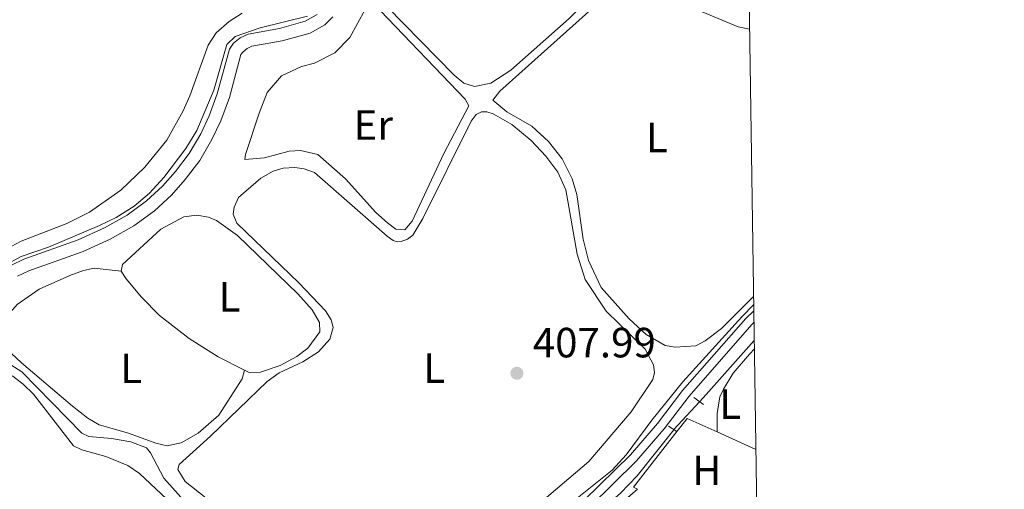
# Model space of a CAD drawing. Units: metres. Extents: x 601862 to 608839, y 4641264 to 4645993.
# Drawn here: x 608606 to 608839, y 4645207 to 4645318 of the extents above; entities that cross this region are included whole.
import ezdxf
from ezdxf.enums import TextEntityAlignment as Align

# ---------------------------------------------------------------- set-up
doc = ezdxf.new("R2010")
doc.units = ezdxf.units.M
doc.header["$MEASUREMENT"] = 0
for name, pattern in [('DGN Style 2', [86.9885, 52.1931, -34.7954]), ('DGN Style 3', [121.7839, 86.9885, -34.7954]), ('DGN Style 5', [60.89195, 26.09655, -34.7954])]:
    doc.linetypes.add(name, pattern=pattern)
for name, color, linetype, lineweight in [('Nivel 13', 7, 'Continuous', 0), ('Nivel 20', 7, 'Continuous', 0), ('Nivel 21', 7, 'Continuous', 0), ('Nivel 22', 7, 'Continuous', 0), ('Nivel 36', 7, 'Continuous', 0), ('Nivel 37', 7, 'Continuous', 0), ('Nivel 41', 7, 'Continuous', 0), ('Nivel 5', 7, 'Continuous', 0), ('Nivel 51', 7, 'Continuous', 0), ('Nivel 61', 7, 'Continuous', 0), ('Nivel 7', 7, 'Continuous', 0)]:
    doc.layers.add(name, color=color, linetype=linetype, lineweight=lineweight)
doc.styles.add('Style-Arial', font='txt')
doc.styles.add('Style-Arial Narrow', font='txt')

# ---------------------------------------------------------------- blocks, each defined once
blk = doc.blocks.new('5PATER')
at = {"layer": 'Nivel 7', "linetype": 'Continuous', "lineweight": 0}
h = blk.add_hatch(color=51, dxfattribs=at)
edge = h.paths.add_edge_path()
edge.add_ellipse((-0.03620177507400513, -0.03427830338478088), major_axis=(-10.95721237942169, -11.10700355961717), ratio=0.9994222409660313, start_angle=0, end_angle=360)

msp = doc.modelspace()

# ---------------------------------------------------------------- linework, layer by layer
at = {"layer": 'Nivel 13', "color": 4, "linetype": 'Continuous', "lineweight": 0, "extrusion": (0.7121927248903769, -0.6272034574422902, 0.3152734457350589), "elevation": -2479816.212086803, "flags": 128}
msp.add_lwpolyline([(3888424.234724212, 824260.0879857317), (3888426.576371148, 824259.9088499625), (3888443.681862637, 824259.6348776133)], dxfattribs=at)
at = {"layer": 'Nivel 13', "color": 4, "linetype": 'Continuous', "lineweight": 13}
for points in [[(608603.879999999, 4645259.859999999, 409.87), (608606.8299999982, 4645261.260000002, 409.9), (608619.7199999988, 4645265.890000001, 409.87), (608625.9100000001, 4645268.699999999, 409.87), (608631.2699999996, 4645271.75, 409.87), (608635.8500000015, 4645275.09, 409.87), (608639.6900000013, 4645278.580000002, 409.87), (608642.75, 4645282.07, 409.87), (608645.9899999984, 4645286.300000001, 409.81), (608648.7300000004, 4645291.010000002, 409.81), (608650.7100000009, 4645295.210000001, 409.75), (608652.6700000018, 4645300.489999998, 409.75), (608655.5199999996, 4645311.07, 409.75), (608656.5300000012, 4645312.440000001, 409.75), (608658.1099999994, 4645313.75, 409.72), (608659.9499999993, 4645314.620000001, 409.72), (608667.3999999985, 4645315.91, 409.57), (608673.4699999988, 4645317.640000001, 409.57), (608676.3000000007, 4645319.23, 409.57)], [(608605.3399999999, 4645257.23, 409.87), (608607.9800000004, 4645258.489999998, 409.9), (608620.8500000015, 4645263.109999999, 409.87), (608627.2699999996, 4645266.030000001, 409.87), (608632.8999999985, 4645269.219999999, 409.87), (608637.75, 4645272.760000002, 409.87), (608641.8299999982, 4645276.469999999, 409.87), (608645.0700000003, 4645280.16, 409.87), (608648.4899999984, 4645284.629999999, 409.81), (608651.379999999, 4645289.609999999, 409.81), (608653.4800000004, 4645294.050000001, 409.75), (608655.5300000012, 4645299.57, 409.75), (608658.2699999996, 4645309.739999998, 409.75), (608658.7300000004, 4645310.359999999, 409.75), (608659.7300000004, 4645311.199999999, 409.72), (608660.8599999994, 4645311.73, 409.72), (608668.0700000003, 4645312.98, 409.57), (608674.629999999, 4645314.850000001, 409.57), (608678.129999999, 4645316.809999999, 409.57), (608680.0100000016, 4645318.690000001, 409.57)]]:
    msp.add_polyline3d(points, dxfattribs=at)
at = {"layer": 'Nivel 13', "color": 4, "linetype": 'Continuous', "lineweight": 0}
for points in [[(608592.0599999987, 4645243.100000001, 409.78), (608594.5399999991, 4645240.66, 409.09), (608596.5599999987, 4645239.48, 409), (608602.6099999994, 4645236.949999999, 408.8), (608606.370000001, 4645234.57, 408.68), (608620.5300000012, 4645220.059999999, 408.35), (608622.1999999993, 4645219.309999999, 408.29), (608627.5700000003, 4645218.82, 408.17), (608632.1499999985, 4645217.989999998, 408.14), (608635.8500000015, 4645216.59, 408.11), (608636.8000000007, 4645215.399999999, 408.11), (608640, 4645209.390000001, 407.96), (608645.4600000009, 4645203.350000001, 407.58), (608661.4100000001, 4645191.73, 407.04), (608671.629999999, 4645182.059999999, 406.83), (608675.4499999993, 4645177.120000001, 406.77), (608675.3900000006, 4645176.050000001, 406.65), (608673.4699999988, 4645170.48, 406.29), (608668.8500000015, 4645165.469999999, 406.24)], [(608741.4499999993, 4645199.91, 404.16), (608748.1900000013, 4645205.84, 404.12), (608752.120000001, 4645209.989999998, 404.06), (608760.8299999982, 4645220.870000001, 404.03), (608760.870000001, 4645220.91, 404.03)]]:
    msp.add_polyline3d(points, dxfattribs=at)
at = {"layer": 'Nivel 20', "color": 7, "linetype": 'DGN Style 2', "lineweight": 0, "extrusion": (0.008355042366360445, -0.006507292612261501, 0.9999439226326219), "elevation": -24736.79241168134, "flags": 128}
msp.add_lwpolyline([(608736.9586241879, 4645157.810766604), (608739.3885393701, 4645160.930832665), (608746.4789603092, 4645157.740765125)], dxfattribs=at)
at = {"layer": 'Nivel 20', "color": 7, "linetype": 'DGN Style 2', "lineweight": 0, "extrusion": (0.008025579541426325, -0.006248878081156055, 0.9999482694598513), "elevation": -23736.96250589509, "flags": 128}
msp.add_lwpolyline([(608729.3452583067, 4645149.134500861), (608728.4652063921, 4645149.604510039), (608738.7348756269, 4645162.79476757)], dxfattribs=at)
at = {"layer": 'Nivel 20', "color": 7, "linetype": 'DGN Style 2', "lineweight": 0, "extrusion": (0.008140768069381394, -0.003667331861505873, 0.9999601384916591), "elevation": -11674.98634924219, "flags": 128}
msp.add_lwpolyline([(608747.6422878541, 4645208.781512219), (608756.8327159993, 4645204.641484383)], dxfattribs=at)
at = {"layer": 'Nivel 21', "color": 1, "linetype": 'DGN Style 2', "lineweight": 0, "extrusion": (0.05994973874729082, -0.04345701586048156, 0.9972549907604542), "elevation": -164969.7387910242, "flags": 128}
msp.add_lwpolyline([(4118311.018324882, 2227337.050463611), (4118311.018324886, 2227339.88662299)], dxfattribs=at)
at = {"layer": 'Nivel 21', "color": 1, "linetype": 'DGN Style 2', "lineweight": 0, "extrusion": (0.07362511195160924, -0.0489588307901564, 0.9960835184751196), "elevation": -182201.9134107773, "flags": 128}
msp.add_lwpolyline([(4205161.255159102, 2057203.189015524), (4205161.255159102, 2057205.564115519)], dxfattribs=at)
at = {"layer": 'Nivel 21', "color": 7, "linetype": 'DGN Style 3', "lineweight": 0}
msp.add_polyline3d([(608584.379999999, 4645107.5, 408.39), (608593.370000001, 4645116.830000002, 408.17), (608599.9699999988, 4645121.719999999, 408.47), (608608.4899999984, 4645125.93, 408.33), (608620.879999999, 4645131.359999999, 408.15), (608624.9499999993, 4645133.850000001, 407.98), (608637.0100000016, 4645142.699999999, 407.78), (608647.2699999996, 4645151.120000001, 407.24), (608651.8399999999, 4645154.039999999, 407.1), (608679.25, 4645170.629999999, 406.28), (608688.0599999987, 4645175.199999999, 405.89), (608692.2800000012, 4645177.719999999, 405.69), (608707.6999999993, 4645187.379999999, 405.38), (608714.0199999996, 4645190.210000001, 405.03), (608728.1000000015, 4645196.609999999, 405.06), (608732.0700000003, 4645198.559999999, 404.97), (608735.75, 4645201.09, 404.94), (608739.629999999, 4645204.23, 404.94), (608750.5399999991, 4645214.899999999, 404.52), (608756.9499999993, 4645222.379999999, 404.55), (608762.9100000001, 4645230.149999999, 404.46), (608777.879999999, 4645247.25, 404.02), (608779.8000000007, 4645249.080000002, 403.94)], dxfattribs=at)
at = {"layer": 'Nivel 21', "color": 7, "linetype": 'Continuous', "lineweight": 0}
msp.add_polyline3d([(608585.8500000015, 4645106.09, 408.39), (608594.7199999988, 4645115.289999999, 408.17), (608601.0399999991, 4645119.969999999, 408.47), (608609.3500000015, 4645124.080000002, 408.33), (608621.8299999982, 4645129.550000001, 408.15), (608626.0899999999, 4645132.149999999, 407.98), (608638.2699999996, 4645141.09, 407.78), (608648.4699999988, 4645149.469999999, 407.24), (608652.9200000018, 4645152.309999999, 407.1), (608680.25, 4645168.850000001, 406.28), (608689.0599999987, 4645173.420000002, 405.89), (608693.3399999999, 4645175.98, 405.69), (608708.6700000018, 4645185.580000002, 405.38), (608714.8599999994, 4645188.34, 405.03), (608728.9699999988, 4645194.77, 405.06), (608733.1099999994, 4645196.800000001, 404.97), (608736.9800000004, 4645199.449999999, 404.94), (608740.9899999984, 4645202.710000001, 404.94), (608752.0300000012, 4645213.5, 404.52), (608758.5399999991, 4645221.09, 404.55), (608764.4899999984, 4645228.859999999, 404.46), (608779.3599999994, 4645245.830000002, 404.02), (608779.8399999999, 4645246.300000001, 404)], dxfattribs=at)
at = {"layer": 'Nivel 22', "color": 4, "linetype": 'DGN Style 5', "lineweight": 0, "extrusion": (0.05177437547653788, 0.05637275750899355, 0.9970664602998371), "elevation": 293784.9705558951, "flags": 128}
msp.add_lwpolyline([(2693808.27253975, -3821747.590390615), (2693808.272539752, -3821756.605206199)], dxfattribs=at)
at = {"layer": 'Nivel 36', "color": 92, "linetype": 'Continuous', "lineweight": 0}
for points in [[(608688.75, 4645326, 407.61), (608687.9400000013, 4645328.68, 407.73), (608687.7899999991, 4645330.890000001, 407.73), (608688.5, 4645333.719999999, 407.78), (608693.1700000018, 4645340.66, 408.02), (608706.7600000016, 4645356.140000001, 408.08), (608711.4600000009, 4645360.969999999, 408.02), (608713.870000001, 4645362.370000001, 408.02), (608716.1000000015, 4645362.91, 407.99), (608717.9800000004, 4645362.91, 407.96), (608722.870000001, 4645361.580000002, 407.9), (608725.5799999982, 4645358.93, 407.9), (608728.2399999984, 4645354.260000002, 407.78), (608742.4800000004, 4645325.870000001, 407.73), (608742.0899999999, 4645324.379999999, 407.9), (608736.0599999987, 4645318.289999999, 407.96), (608722.25, 4645306.09, 407.99), (608717.4899999984, 4645303.02, 407.99), (608713.5899999999, 4645302.210000001, 408.08), (608711.0899999999, 4645303.010000002, 408.05), (608708.7600000016, 4645304.91, 408.02), (608692.8900000006, 4645321.059999999, 407.7), (608688.75, 4645326, 407.61)], [(608779.75, 4645252.43, 406.59), (608772.1600000001, 4645244.859999999, 406.59), (608768.2600000016, 4645241.91, 406.68), (608766.0599999987, 4645240.77, 406.77), (608761.1400000006, 4645240.440000001, 406.8), (608758.7600000016, 4645240.82, 406.83), (608754.2899999991, 4645243.469999999, 406.8), (608750.2300000004, 4645247.129999999, 406.77), (608743.6099999994, 4645254.59, 406.65), (608740.629999999, 4645260.960000001, 406.56), (608739.370000001, 4645265.989999998, 406.56), (608737.8999999985, 4645276.57, 406.44), (608736.7899999991, 4645280.289999999, 406.44), (608734.370000001, 4645285.050000001, 406.44), (608731.1499999985, 4645289.129999999, 406.44), (608727.2100000009, 4645292.789999999, 406.44), (608721.3099999987, 4645296.199999999, 406.44), (608717.9699999988, 4645298.969999999, 406.98), (608719.6099999994, 4645301.109999999, 406.83), (608746.7100000009, 4645325.390000001, 406.36)], [(608658.5199999996, 4645319.59, 412.52), (608655.5100000016, 4645317.620000001, 412.46), (608652.4200000018, 4645314.93, 412.37), (608650.4899999984, 4645311.949999999, 412.4), (608646.1799999997, 4645299.969999999, 412.37), (608644.6099999994, 4645296.43, 412.31), (608640.7199999988, 4645289.449999999, 412.31), (608635.5100000016, 4645283.07, 412.43), (608629.8000000007, 4645277.670000002, 412.43), (608622.3900000006, 4645272.420000002, 412.46), (608617.0300000012, 4645269.699999999, 412.46), (608606.1700000018, 4645265.580000002, 412.46), (608598.9600000009, 4645261.760000002, 412.46)], [(608676.5, 4645286.050000001, 408.68), (608672.3599999994, 4645287.02, 408.68), (608669.6799999997, 4645286.899999999, 408.68), (608663.8399999999, 4645285.309999999, 408.62), (608659.1900000013, 4645284.890000001, 408.62), (608659.3399999999, 4645286.109999999, 408.68), (608662.5799999982, 4645295.890000001, 408.62), (608664.5100000016, 4645300.800000001, 408.62), (608667.870000001, 4645304.710000001, 408.62), (608672.6000000015, 4645306.949999999, 408.62), (608675.6700000018, 4645307.73, 408.65), (608680.5500000007, 4645310.149999999, 408.65), (608684.0899999999, 4645313.789999999, 408.47), (608687.7399999984, 4645320.460000001, 408.35)], [(608691.2600000016, 4645320.199999999, 408.32), (608711.4200000018, 4645299.23, 408.14), (608712.2300000004, 4645297.649999999, 408.11), (608706.3099999987, 4645286.289999999, 408.14), (608698.8599999994, 4645270.289999999, 408.05), (608697.1000000015, 4645268.23, 408.08), (608694.9299999997, 4645268.41, 408.11), (608693.0199999996, 4645269.920000002, 408.11), (608690.2199999988, 4645272.359999999, 408.17), (608683.0300000012, 4645280.330000002, 408.17), (608676.5, 4645286.050000001, 408.68)], [(608765.6900000013, 4645320.710000001, 406.24), (608776.0899999999, 4645316.289999999, 406.21), (608778.7800000012, 4645315.789999999, 406.21)], [(608653.370000001, 4645202.080000002, 408.02), (608645.0599999987, 4645208.649999999, 407.94), (608643.2899999991, 4645211.48, 407.9), (608643.6499999985, 4645212.670000002, 407.88), (608651.0300000012, 4645219.350000001, 407.76), (608664.4699999988, 4645232.330000002, 407.7), (608667.3599999994, 4645234.359999999, 407.7), (608672.9299999997, 4645236.93, 407.73), (608676.6799999997, 4645239.350000001, 407.84), (608679.2899999991, 4645242.300000001, 407.82), (608680.129999999, 4645245.07, 407.84), (608679.6499999985, 4645246.879999999, 407.84), (608678.2699999996, 4645249.030000001, 407.82), (608671.9800000004, 4645255.66, 407.76), (608657.3099999987, 4645269.789999999, 407.82), (608656.4400000013, 4645271.93, 407.84), (608656.620000001, 4645273.600000001, 407.88), (608657.6900000013, 4645275.920000002, 407.88), (608662.9899999984, 4645280.489999998, 407.82), (608665.9299999997, 4645282.16, 407.79), (608668.2800000012, 4645282.879999999, 407.76), (608671.0500000007, 4645283.030000001, 407.76), (608673.2600000016, 4645282.68, 407.58), (608675.6700000018, 4645281.789999999, 407.58), (608692.9299999997, 4645266.77, 407.52), (608694.3299999982, 4645265.73, 407.52), (608695.2899999991, 4645265.399999999, 407.52), (608696.2399999984, 4645265.460000001, 407.58), (608697.7300000004, 4645266, 407.58), (608698.9800000004, 4645267.010000002, 407.58), (608701.3900000006, 4645270.890000001, 407.58), (608712.8599999994, 4645294.02, 407.58), (608714.0199999996, 4645295.57, 407.61), (608715.2699999996, 4645296.190000001, 407.58), (608716.5199999996, 4645296.170000002, 407.55), (608718.0399999991, 4645295.75, 407.55), (608722.4800000004, 4645293.23, 407.49), (608727.0100000016, 4645289.390000001, 407.43), (608730.5, 4645285.670000002, 407.37), (608733.3299999982, 4645281.890000001, 407.34), (608735.2399999984, 4645277.73, 407.31), (608737.9400000013, 4645262.449999999, 407.37), (608739.8000000007, 4645256.489999998, 407.4), (608744.8099999987, 4645248.940000001, 407.46), (608754.0899999999, 4645239.98, 407.46), (608756.0300000012, 4645236.289999999, 407.52), (608756.2399999984, 4645234.469999999, 407.52), (608755.879999999, 4645232.809999999, 407.55), (608750.7399999984, 4645225.109999999, 407.61), (608740.7199999988, 4645213.370000001, 407.64), (608729.620000001, 4645203.940000001, 407.64)], [(608629.8900000006, 4645258.460000001, 409.28), (608630.1600000001, 4645260.010000002, 409.3), (608639.3200000003, 4645268.359999999, 409.51), (608644.7399999984, 4645271.350000001, 409.45), (608647.8099999987, 4645271.68, 409.36), (608650.6099999994, 4645271.239999998, 409.36), (608652.4499999993, 4645270.440000001, 409.24), (608657.4600000009, 4645266.899999999, 409.22), (608671.7699999996, 4645253.100000001, 408.8), (608675.1499999985, 4645249.260000002, 408.77), (608676.879999999, 4645246.25, 408.77), (608676.9400000013, 4645244.050000001, 408.83), (608674.1400000006, 4645240.170000002, 408.89), (608671.5, 4645238.27, 408.83), (608667.5399999991, 4645236.09, 408.86), (608662.8599999994, 4645234.530000001, 408.98), (608660.2399999984, 4645234.440000001, 409.01), (608659.0799999982, 4645235.02, 409.02)], [(608659.0799999982, 4645235.02, 409.02), (608658.5700000003, 4645232.969999999, 408.9), (608653.0100000016, 4645224.350000001, 409.02), (608648.1099999994, 4645220.050000001, 409.02), (608644.1099999994, 4645217.760000002, 409.05), (608640.8099999987, 4645217.07, 409.02), (608638.1000000015, 4645217.719999999, 408.99), (608631.629999999, 4645220.09, 409.02), (608624.6600000001, 4645222.02, 409.02), (608621.9499999993, 4645223.649999999, 408.99), (608618.370000001, 4645226.449999999, 409.02), (608606.3000000007, 4645236.710000001, 409.02), (608602.6600000001, 4645240.129999999, 409.17), (608600.9600000009, 4645242.210000001, 409.17), (608600.1499999985, 4645243.940000001, 409.17), (608600.8000000007, 4645245.609999999, 409.17), (608605.2300000004, 4645250.559999999, 409.17), (608610.4400000013, 4645254.170000002, 409.14), (608617.7100000009, 4645257.449999999, 409.17), (608620.9499999993, 4645258.59, 409.14), (608623.4800000004, 4645259.129999999, 409.14), (608629.8900000006, 4645258.460000001, 409.28)], [(608659.0799999982, 4645235.02, 409.02), (608652.8500000015, 4645238.149999999, 409.13), (608645.9699999988, 4645242.460000001, 409.1), (608638.9299999997, 4645247.960000001, 409.04), (608634.6900000013, 4645252.300000001, 409.01), (608631.0899999999, 4645256.620000001, 409.16), (608629.8900000006, 4645258.460000001, 409.28)], [(608779.9400000013, 4645240.030000001, 402.88), (608778.7399999984, 4645238.789999999, 402.9), (608774.9299999997, 4645234.289999999, 402.87), (608772.5799999982, 4645230.530000001, 402.99), (608771.7800000012, 4645228.710000001, 402.96), (608771.1000000015, 4645224.690000001, 402.9), (608771.1099999994, 4645220.359999999, 403.05)], [(608577.1799999997, 4645200.219999999, 409.33), (608577.879999999, 4645207.670000002, 409.39), (608578.9800000004, 4645212.82, 409.39), (608583.3999999985, 4645228.59, 409.6), (608584.5899999999, 4645230.789999999, 409.6), (608588.129999999, 4645233.75, 409.63), (608593.8099999987, 4645235.84, 409.63), (608596.3500000015, 4645236.199999999, 409.63), (608599.1499999985, 4645235.960000001, 409.63), (608601.4100000001, 4645235.16, 409.63), (608604.2100000009, 4645233.59, 409.6), (608606.6600000001, 4645231.690000001, 409.51), (608609.0700000003, 4645229.309999999, 409.51), (608618.620000001, 4645217.050000001, 409.45), (608620.5899999999, 4645216.129999999, 409.45), (608626.2800000012, 4645214.530000001, 409.42), (608631.4299999997, 4645212.390000001, 409.42), (608634.2300000004, 4645210.48, 409.42), (608653.4699999988, 4645192.460000001, 409.3)], [(608752.1999999993, 4645206.77, 404.12), (608747.4699999988, 4645202.66, 404.33), (608746.9100000001, 4645201.52, 404.3), (608747.3299999982, 4645200.539999999, 404.27), (608752.6000000015, 4645198.109999999, 404), (608757.1000000015, 4645195.550000001, 403.97), (608761.75, 4645191.98, 403.79), (608769.4100000001, 4645187.140000001, 403.7), (608780.8500000015, 4645180.359999999, 403.91)]]:
    msp.add_polyline3d(points, dxfattribs=at)
at = {"layer": 'Nivel 5', "color": 30, "linetype": 'Continuous', "lineweight": 0, "flags": 128}
for points, elevation in [([(608674.0300000012, 4645318.82), (608662.8399999999, 4645316.080000002), (608656.870000001, 4645314.050000001), (608654.9100000001, 4645312.18), (608651.8099999987, 4645301.309999999), (608647.8200000003, 4645291.789999999), (608645.2100000009, 4645287.530000001), (608639.9800000004, 4645280.649999999), (608636.629999999, 4645276.960000001), (608632.9499999993, 4645273.809999999), (608628.6900000013, 4645271.149999999), (608624.7199999988, 4645269.23), (608612.629999999, 4645264.149999999), (608606.1600000001, 4645261.949999999), (608601.9299999997, 4645259.66)], 410), ([(608779.7800000012, 4645250.580000002), (608776.9600000009, 4645247.649999999), (608762.9699999988, 4645232.219999999), (608755.6700000018, 4645223.140000001), (608749.5899999999, 4645214.940000001), (608746.2199999988, 4645211.289999999), (608734.370000001, 4645201.830000002)], 405)]:
    msp.add_lwpolyline(points, dxfattribs=dict(at, elevation=elevation))
at = {"layer": 'Nivel 51', "color": 4, "linetype": 'Continuous', "lineweight": 13}
for points in [[(608676.3000000007, 4645319.23, 409.57), (608673.4699999988, 4645317.640000001, 409.57), (608667.3999999985, 4645315.91, 409.57), (608659.9499999993, 4645314.620000001, 409.72), (608658.1099999994, 4645313.75, 409.72), (608656.5300000012, 4645312.440000001, 409.75), (608655.5199999996, 4645311.07, 409.75), (608652.6700000018, 4645300.489999998, 409.75), (608650.7100000009, 4645295.210000001, 409.75), (608648.7300000004, 4645291.010000002, 409.81), (608645.9899999984, 4645286.300000001, 409.81), (608642.75, 4645282.07, 409.87), (608639.6900000013, 4645278.580000002, 409.87), (608635.8500000015, 4645275.09, 409.87), (608631.2699999996, 4645271.75, 409.87), (608625.9100000001, 4645268.699999999, 409.87), (608619.7199999988, 4645265.890000001, 409.87), (608606.8299999982, 4645261.260000002, 409.9), (608603.879999999, 4645259.859999999, 409.87)], [(608605.3399999999, 4645257.23, 409.87), (608607.9800000004, 4645258.489999998, 409.9), (608620.8500000015, 4645263.109999999, 409.87), (608627.2699999996, 4645266.030000001, 409.87), (608632.8999999985, 4645269.219999999, 409.87), (608637.75, 4645272.760000002, 409.87), (608641.8299999982, 4645276.469999999, 409.87), (608645.0700000003, 4645280.16, 409.87), (608648.4899999984, 4645284.629999999, 409.81), (608651.379999999, 4645289.609999999, 409.81), (608653.4800000004, 4645294.050000001, 409.75), (608655.5300000012, 4645299.57, 409.75), (608658.2699999996, 4645309.739999998, 409.75), (608658.7300000004, 4645310.359999999, 409.75), (608659.7300000004, 4645311.199999999, 409.72), (608660.8599999994, 4645311.73, 409.72), (608668.0700000003, 4645312.98, 409.57), (608674.629999999, 4645314.850000001, 409.57), (608678.129999999, 4645316.809999999, 409.57), (608680.0100000016, 4645318.690000001, 409.57)]]:
    msp.add_polyline3d(points, dxfattribs=at)
at = {"layer": 'Nivel 61', "color": 7, "linetype": 'Continuous', "lineweight": 0}
msp.add_3dface([(601928.370000001, 4641264.059999999), (601862.25, 4645890.16), (608768.4600000009, 4645992.600000001), (608839.1600000001, 4641366.469999999)], dxfattribs=at)

# ---------------------------------------------------------------- block references
at = {"layer": 'Nivel 7', "color": 51, "linetype": 'Continuous', "lineweight": 0, "xscale": 0.1000009313241567, "yscale": 0.1000009313241567, "zscale": 0.1000009313241567}
msp.add_blockref('5PATER', (608723.6700000018, 4645234.27, 407.99), dxfattribs=at)

# ---------------------------------------------------------------- texts
at = {"layer": 'Nivel 37', "color": 92, "linetype": 'Continuous', "lineweight": 0, "style": 'Style-Arial Narrow'}
for s, p in [('Er', (608689.6208149977, 4645293.059979998, 408.33)), ('L', (608756.8231471032, 4645290.11998, 406.36)), ('L', (608655.543147102, 4645252.38998, 409.16)), ('L', (608632.2731471024, 4645235.43998, 409.03)), ('L', (608704.0531471036, 4645235.479979999, 407.93)), ('L', (608774.2131471038, 4645226.929979999, 402.99)), ('H', (608768.6592019685, 4645211.249979999, 403.28))]:
    msp.add_text(s, height=6.99996, dxfattribs=at).set_placement(p, align=Align.MIDDLE_CENTER)
at = {"layer": 'Nivel 41', "color": 7, "linetype": 'Continuous', "lineweight": 0, "style": 'Style-Arial'}
msp.add_text('407.99', height=6.99996, dxfattribs=at).set_placement((608727.4200000018, 4645238.02, 407.99))

doc.saveas('drawing.dxf')
